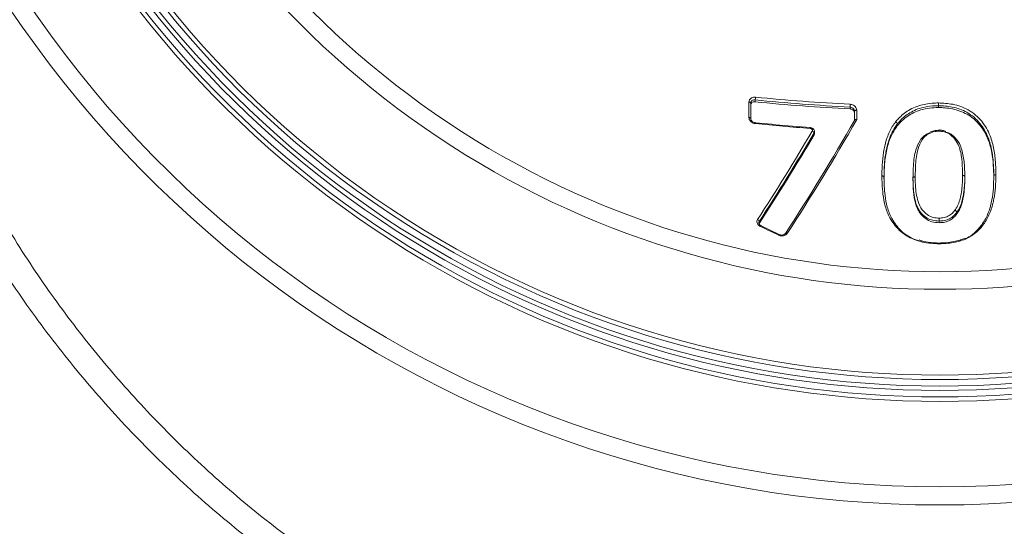
# Model space of a CAD drawing. Units: millimetres. Extents: x 363 to 854, y 61 to 742.
# Drawn here: x 725 to 770, y 213 to 236 of the extents above; entities that cross this region are included whole.
import ezdxf

# ---------------------------------------------------------------- set-up
doc = ezdxf.new("R2010")
doc.units = ezdxf.units.MM

msp = doc.modelspace()

# ---------------------------------------------------------------- linework, layer by layer
at = {"color": 7, "linetype": 'Continuous', "lineweight": 20}
for p, q in [((758.7434, 231.3832), (758.7434, 232.0901)), ((759.029, 232.1906), (759.029, 232.1026)), ((758.829, 232.0358), (758.829, 231.3277)), ((763.3779, 231.7749), (763.3779, 231.8621)), ((763.5779, 231.2456), (763.5779, 231.6624)), ((763.6842, 231.7173), (763.6842, 231.2829)), ((767.4308, 231.8362), (767.4308, 231.9235)), ((761.5535, 230.9271), (760.5439, 231.0049)), ((761.7464, 230.6575), (761.7464, 230.7366)), ((765.5446, 231.0021), (765.5446, 231.0833)), ((761.7272, 230.5871), (761.7272, 230.6711)), ((764.9361, 228.6484), (764.9361, 228.6483)), ((766.2658, 228.6022), (766.2658, 228.602)), ((766.2658, 228.532), (766.2658, 228.602)), ((768.6403, 228.6692), (768.6403, 228.6694)), ((768.6403, 228.5991), (768.6403, 228.6692)), ((769.97, 228.7018), (769.97, 228.7019)), ((768.2752, 226.9598), (768.2752, 227.0339)), ((759.2152, 226.5278), (759.2071, 226.5064)), ((759.2152, 226.6112), (759.2152, 226.5278)), ((760.1246, 226.0206), (759.3046, 226.4127)), ((759.3046, 226.4127), (759.3049, 226.4125)), ((767.4634, 226.5585), (767.4634, 226.6368))]:
    msp.add_line(p, q, dxfattribs=at)
at = {"color": 7, "linetype": 'Continuous', "lineweight": 20, "flags": 128}
for points in [[(758.829, 232.0358), (758.8274, 232.0455), (758.8227, 232.055), (758.815, 232.0638), (758.8046, 232.0717), (758.7918, 232.0785), (758.7771, 232.0839), (758.7607, 232.0879), (758.7434, 232.0901)], [(763.6842, 231.7173), (763.6638, 231.7169), (763.644, 231.7142), (763.6257, 231.7093), (763.6095, 231.7025), (763.5961, 231.694), (763.5861, 231.6842), (763.58, 231.6735), (763.5779, 231.6624)], [(758.829, 231.3277), (758.8274, 231.3376), (758.8227, 231.3473), (758.815, 231.3563), (758.8046, 231.3644), (758.7918, 231.3713), (758.7771, 231.3769), (758.7607, 231.3809), (758.7434, 231.3832)]]:
    msp.add_lwpolyline(points, dxfattribs=at)
at = {"color": 8, "linetype": 'Continuous', "lineweight": 20, "flags": 128}
for points in [[(759.2746, 226.3865), (759.2832, 226.3979), (759.291, 226.4063), (759.2976, 226.4115), (759.3027, 226.4131), (759.3046, 226.4127)], [(760.0942, 225.9945), (760.1028, 226.0059), (760.1107, 226.0143), (760.1174, 226.0194), (760.1227, 226.021), (760.1247, 226.0205)], [(760.4997, 226.0666), (760.4804, 226.0735), (760.4615, 226.0772), (760.4437, 226.0775), (760.428, 226.0743), (760.4151, 226.0679), (760.4054, 226.0585), (760.4038, 226.056)]]:
    msp.add_lwpolyline(points, dxfattribs=at)
at = {"color": 7, "linetype": 'Continuous', "lineweight": 20}
for centre, radius, start, end in [((767.5005, 237.6735), 59.7, 139.015908, 40.984092), ((767.5005, 237.6735), 59.5, 139.015908, 40.984092), ((767.5005, 237.6735), 59.2, 139.015908, 40.984092), ((767.5005, 264.9735), 45.9, 165.61581, 14.38419), ((767.5005, 264.9735), 45.6, 165.61581, 14.38419), ((767.5005, 264.9735), 45.4, 165.61581, 14.38419), ((767.5005, 237.6735), 59, 141.325453, 38.674547), ((767.5005, 237.6735), 58.7, 141.325453, 38.674547), ((767.5005, 237.6735), 58.5, 141.325453, 38.674547), ((767.5005, 264.9735), 46.6, 168.54283, 11.45717), ((767.5005, 264.9735), 46.4, 168.54283, 11.45717), ((767.5005, 264.9735), 46.1, 168.54283, 11.45717), ((767.5005, 264.9735), 41.4656, 172.02614, 7.97386), ((767.5005, 264.9735), 40.6596, 172.02614, 7.97386), ((767.5005, 237.6735), 54.5418, 162.56936, 17.43064), ((767.5005, 237.6735), 53.7661, 162.56936, 17.43064), ((767.5005, 264.9735), 51.3488, 193.10222, 346.89778), ((767.5005, 264.9735), 50.5152, 193.10222, 346.89778), ((758.1948, 232.3472), 0.8487, 349.36694, 357.84257), ((767.4643, 314.9298), 83.1681, 264.178732, 267.183653), ((767.4671, 315.0535), 83.379, 264.191607, 267.188892), ((767.4654, 314.9322), 83.0452, 264.179077, 267.183483), ((761.6456, 232.019), 1.7394, 354.82589, 358.95722), ((669.5636, 285.0721), 108.3351, 326.977285, 330.205098), ((669.7749, 285.0339), 108.2041, 326.977813, 330.214403), ((767.4495, 313.9404), 83.2656, 264.205518, 265.94143), ((671.0202, 284.0303), 105.1241, 326.953896, 329.551889), ((761.6037, 230.6372), 0.1281, 15.37056, 70.48906), ((670.9559, 284.0286), 105.2922, 326.953841, 329.551973), ((670.8078, 284.0449), 105.4707, 326.95234, 329.545794), ((759.0953, 226.5911), 0.1216, 9.53201, 69.11799), ((798.3321, 307.0069), 89.5832, 244.151591, 244.732655)]:
    msp.add_arc(centre, radius, start, end, dxfattribs=at)
at = {"color": 8, "linetype": 'Continuous', "lineweight": 20}
for centre, radius, start, end in [((758.9673, 231.1152), 0.0771, 348.82217, 21.74366), ((761.4472, 230.8986), 0.1101, 352.19922, 14.99555)]:
    msp.add_arc(centre, radius, start, end, dxfattribs=at)
at = {"color": 7, "linetype": 'Continuous', "lineweight": 20}
for points, knots in [([(818.7977, 253.7792), (818.8052, 252.829), (818.8203, 250.9273), (818.6429, 248.0757), (818.3201, 245.2358), (817.8063, 242.2315), (817.0635, 239.0752), (816.0536, 235.7866), (814.8263, 232.5637), (813.388, 229.4279), (811.754, 226.4152), (809.9285, 223.5357), (807.925, 220.7931), (805.7411, 218.1803), (803.39, 215.715), (800.8911, 213.4202), (798.2502, 211.3055), (795.4801, 209.3717), (792.5834, 207.6179), (789.5786, 206.0566), (786.5432, 204.7255), (783.4901, 203.6202), (780.4335, 202.725), (777.3197, 202.0174), (774.1671, 201.5012), (770.994, 201.1804), (767.7736, 201.0573), (764.5131, 201.1454), (761.2218, 201.4471), (757.9538, 201.9583), (754.7299, 202.6754), (751.5001, 203.6154), (748.2796, 204.7956), (745.0834, 206.2211), (741.99, 207.8586), (739.0205, 209.6958), (736.1676, 211.7411), (733.448, 213.9972), (730.8706, 216.4557), (728.4681, 219.0838), (726.2564, 221.8617), (724.2348, 224.7947), (722.4187, 227.8785), (720.8125, 231.1016), (719.4327, 234.4265), (718.2877, 237.8293), (717.421, 241.156), (716.804, 244.3864), (716.406, 247.5061), (716.1836, 250.6421), (716.1968, 252.7341), (716.2034, 253.7792)], [0, 0, 0, 0, 0.0176519, 0.0353295, 0.0530069, 0.0706585, 0.0917936, 0.1129976, 0.134224, 0.1554259, 0.1765593, 0.1972665, 0.2180415, 0.2388386, 0.2596115, 0.2803169, 0.3007605, 0.3212721, 0.341806, 0.362316, 0.3827582, 0.4019216, 0.4211616, 0.4404405, 0.459719, 0.478958, 0.4981208, 0.517995, 0.5379333, 0.5578936, 0.5778324, 0.597707, 0.6188089, 0.6399858, 0.6611891, 0.6823678, 0.703471, 0.7250895, 0.7467853, 0.7685089, 0.7902073, 0.8118278, 0.8338642, 0.8559789, 0.8781214, 0.9002385, 0.9222771, 0.9416903, 0.9611381, 0.9805863, 1, 1, 1, 1]), ([(717.4885, 253.3333), (717.4865, 252.3471), (717.4826, 250.373), (717.6979, 247.4143), (718.0738, 244.4705), (718.6576, 241.383), (719.4864, 238.1659), (720.5956, 234.8406), (721.9347, 231.5908), (723.4957, 228.4399), (725.2625, 225.4244), (727.2309, 222.5558), (729.3859, 219.8381), (731.7281, 217.2668), (734.2418, 214.8608), (736.8953, 212.6528), (739.6797, 210.6509), (742.5788, 208.8523), (745.5995, 207.2491), (748.7212, 205.8533), (751.8669, 204.6976), (755.0222, 203.7771), (758.1721, 203.0749), (761.3653, 202.5743), (764.5814, 202.2788), (767.7674, 202.1925), (770.9142, 202.3131), (774.0147, 202.6273), (777.0951, 203.1328), (780.1374, 203.8258), (783.1236, 204.7024), (786.1059, 205.7846), (789.0705, 207.0879), (792.0047, 208.6166), (794.8328, 210.3335), (797.5366, 212.2265), (800.1136, 214.2962), (802.551, 216.5419), (804.8433, 218.9542), (806.9716, 221.5104), (808.9231, 224.1932), (810.6998, 227.0093), (812.2886, 229.9548), (813.6855, 233.02), (814.8759, 236.1697), (815.8529, 239.3831), (816.6307, 242.7248), (817.1795, 246.1866), (817.5071, 249.756), (817.5107, 252.1414), (817.5125, 253.3333)], [0, 0, 0, 0, 0.0188605, 0.0377522, 0.0566437, 0.0755037, 0.0976535, 0.1198825, 0.142137, 0.1643634, 0.186511, 0.2082456, 0.2300587, 0.2518973, 0.2737079, 0.2954404, 0.3166565, 0.3379488, 0.359266, 0.3805565, 0.4017712, 0.4217523, 0.4417984, 0.4618662, 0.4819117, 0.5018924, 0.5211578, 0.5405002, 0.5598825, 0.5792653, 0.5986087, 0.6178747, 0.6384261, 0.659046, 0.6796901, 0.7003116, 0.7208644, 0.7416787, 0.7625611, 0.7834678, 0.8043525, 0.8251685, 0.8464078, 0.8677163, 0.8890494, 0.91036, 0.9316012, 0.9543913, 0.9772094, 1, 1, 1, 1]), ([(758.7434, 232.0901), (758.7454, 232.1118), (758.7497, 232.1606), (758.7886, 232.2288), (758.856, 232.2841), (758.9445, 232.3173), (759.0101, 232.3159), (759.0429, 232.3152)], [0, 0, 0, 0, 0.1658217, 0.3736103, 0.5808902, 0.7905068, 1, 1, 1, 1]), ([(759.029, 232.1906), (759.0071, 232.192), (758.9635, 232.1948), (758.9041, 232.1733), (758.859, 232.1348), (758.8331, 232.0865), (758.8302, 232.0514), (758.829, 232.0358)], [0, 0, 0, 0, 0.20941453, 0.41754288, 0.62364533, 0.83198364, 1, 1, 1, 1]), ([(759.029, 232.1026), (759.0071, 232.1031), (758.9632, 232.104), (758.9041, 232.0818), (758.8591, 232.0449), (758.8332, 231.9994), (758.8303, 231.9668), (758.829, 231.9523)], [0, 0, 0, 0, 0.20951401, 0.41914496, 0.62643315, 0.83428648, 1, 1, 1, 1]), ([(763.5779, 231.6624), (763.5756, 231.6838), (763.571, 231.7267), (763.5352, 231.7854), (763.4826, 231.8312), (763.4265, 231.856), (763.3906, 231.8605), (763.3779, 231.8621)], [0, 0, 0, 0, 0.2224433, 0.4448137, 0.665741, 0.8814804, 1, 1, 1, 1]), ([(763.5779, 231.5947), (763.5756, 231.6144), (763.571, 231.6538), (763.535, 231.7074), (763.4823, 231.7486), (763.4263, 231.7702), (763.3906, 231.7737), (763.3779, 231.7749)], [0, 0, 0, 0, 0.22080522, 0.44161236, 0.66225055, 0.87967828, 1, 1, 1, 1]), ([(763.3847, 231.9873), (763.4037, 231.9855), (763.4572, 231.9802), (763.5411, 231.9479), (763.62, 231.8862), (763.6738, 231.8058), (763.6807, 231.7468), (763.6842, 231.7173)], [0, 0, 0, 0, 0.1202538, 0.3376897, 0.5583363, 0.7791671, 1, 1, 1, 1]), ([(765.4644, 231.1786), (765.5088, 231.2301), (765.6783, 231.4265), (766.061, 231.7399), (766.6595, 231.9862), (767.1429, 232.0415), (767.3857, 232.0475), (767.43, 232.0487)], [0, 0, 0, 0, 0.0992328, 0.3785814, 0.6873843, 0.9429389, 1, 1, 1, 1]), ([(767.4308, 231.9235), (767.3876, 231.9224), (767.1538, 231.9165), (766.6897, 231.864), (766.1181, 231.6247), (765.747, 231.3266), (765.59, 231.1314), (765.5445, 231.0841), (765.5445, 231.0841)], [0, 0, 0, 0, 0.0578844, 0.3136729, 0.6209057, 0.8999622, 0.9999664, 1, 1, 1, 1]), ([(767.4308, 231.8362), (767.2953, 231.8318), (767.0214, 231.823), (766.5284, 231.72), (766.0968, 231.5149), (765.7566, 231.2439), (765.6157, 231.0833), (765.5446, 231.0021)], [0, 0, 0, 0, 0.1811786, 0.3665524, 0.6765686, 0.8364895, 1, 1, 1, 1]), ([(767.43, 232.0487), (767.6512, 232.0378), (768.0017, 232.0206), (768.4564, 231.8918), (768.8161, 231.7323), (769.145, 231.5029), (769.5181, 231.1162), (769.8177, 230.5772), (769.9922, 229.9147), (770.0472, 229.3813), (770.0644, 228.9973), (770.0653, 228.8274), (770.0657, 228.7616)], [0, 0, 0, 0, 0.121068, 0.1918512, 0.2625938, 0.3449387, 0.4274112, 0.5918819, 0.7374647, 0.8835164, 0.9549147, 1, 1, 1, 1]), ([(767.43, 232.0487), (767.43, 232.0475), (767.4301, 232.0377), (767.4303, 232.0161), (767.4305, 231.9831), (767.4307, 231.9497), (767.4308, 231.9323), (767.4308, 231.9235)], [0, 0, 0, 0, 0.0297193, 0.2564541, 0.5043236, 0.7522256, 1, 1, 1, 1]), ([(769.97, 228.7019), (769.97, 228.7019), (769.97, 228.8901), (769.9588, 229.239), (769.8976, 229.8464), (769.7273, 230.4935), (769.4361, 231.0217), (769.0766, 231.397), (768.7619, 231.6184), (768.4177, 231.7721), (767.9811, 231.8964), (767.644, 231.913), (767.4308, 231.9235)], [0, 0, 0, 0, 0.00000251, 0.11889921, 0.26680481, 0.41422856, 0.57852621, 0.65975103, 0.74084672, 0.81041417, 0.88002357, 1, 1, 1, 1]), ([(769.97, 228.6273), (769.9661, 228.8193), (769.9583, 229.2031), (769.8898, 229.7854), (769.7382, 230.3638), (769.501, 230.8279), (769.2289, 231.1644), (768.9753, 231.3927), (768.6716, 231.5773), (768.2371, 231.7536), (767.8082, 231.8298), (767.5036, 231.835), (767.4308, 231.8362)], [0, 0, 0, 0, 0.1351967, 0.2702774, 0.4077855, 0.5447699, 0.6153178, 0.6857453, 0.7567478, 0.8277906, 0.9588176, 1, 1, 1, 1]), ([(759.0429, 231.1003), (759.0241, 231.1031), (758.9703, 231.1111), (758.8863, 231.1477), (758.8074, 231.2131), (758.7539, 231.2951), (758.7469, 231.3538), (758.7434, 231.3832)], [0, 0, 0, 0, 0.1193016, 0.3403707, 0.561902, 0.7809016, 1, 1, 1, 1]), ([(759.0392, 231.1458), (759.0234, 231.1475), (758.9834, 231.1517), (758.9228, 231.1803), (758.8686, 231.2251), (758.8344, 231.2786), (758.8314, 231.3109), (758.83, 231.3266)], [0, 0, 0, 0, 0.1374342, 0.347281, 0.5651975, 0.7887003, 1, 1, 1, 1]), ([(763.6842, 231.2829), (763.6838, 231.283), (763.6735, 231.2852), (763.6519, 231.288), (763.6222, 231.286), (763.5977, 231.2776), (763.5811, 231.2639), (763.579, 231.2517), (763.5779, 231.2456)], [0, 0, 0, 0, 0.0083365, 0.192291, 0.3983573, 0.6000503, 0.7999972, 1, 1, 1, 1]), ([(764.8405, 228.7083), (764.8406, 228.7227), (764.8426, 228.9344), (764.8578, 229.345), (764.9309, 229.9196), (765.066, 230.4676), (765.2512, 230.8848), (765.4138, 231.1089), (765.4644, 231.1786)], [0, 0, 0, 0, 0.0171761, 0.251958, 0.4865804, 0.6964964, 0.9055991, 1, 1, 1, 1]), ([(765.5445, 231.0841), (765.5425, 231.099), (765.5332, 231.1169), (765.504, 231.1514), (765.4843, 231.1674), (765.4644, 231.1786)], [0, 0, 0, 0, 0.5, 0.5, 1, 1, 1, 1]), ([(760.5439, 231.0049), (760.5424, 231.005), (760.0395, 231.043), (759.5385, 231.0935), (759.0391, 231.1438)], [0, 0, 0, 0, 0.0029291, 1, 1, 1, 1]), ([(761.7455, 230.7376), (761.7437, 230.7575), (761.7399, 230.7991), (761.7049, 230.8561), (761.6506, 230.9006), (761.5959, 230.925), (761.5621, 230.9244), (761.5535, 230.9242)], [0, 0, 0, 0, 0.2051913, 0.4284738, 0.6636587, 0.9147395, 1, 1, 1, 1]), ([(761.6465, 230.7579), (761.6503, 230.7666), (761.658, 230.784), (761.6551, 230.813), (761.6417, 230.8404), (761.618, 230.8633), (761.5882, 230.879), (761.5664, 230.8821), (761.5563, 230.8836)], [0, 0, 0, 0, 0.1678632, 0.3356384, 0.5058326, 0.6778739, 0.8494378, 1, 1, 1, 1]), ([(765.5446, 231.0833), (765.4956, 231.0157), (765.3384, 230.7984), (765.1625, 230.3943), (765.0229, 229.8226), (764.9496, 229.3537), (764.9361, 228.6484), (764.9361, 228.6484), (764.9361, 228.6484)], [0, 0, 0, 0, 0.09269381, 0.29805892, 0.50919728, 0.75378848, 0.99999615, 1, 1, 1, 1]), ([(765.5446, 231.0021), (765.436, 230.8341), (765.2146, 230.4919), (765.0465, 229.8916), (764.9503, 229.2482), (764.9409, 228.7992), (764.9361, 228.5738)], [0, 0, 0, 0, 0.2245474, 0.45756009, 0.72756966, 1, 1, 1, 1]), ([(767.4638, 230.7527), (767.445, 230.752), (767.3294, 230.7478), (767.1102, 230.7094), (766.8481, 230.5691), (766.6284, 230.3056), (766.4499, 229.8537), (766.3784, 229.2788), (766.371, 228.8515), (766.3677, 228.6622)], [0, 0, 0, 0, 0.0182203, 0.1121365, 0.2130659, 0.3132644, 0.4839672, 0.7713155, 1, 1, 1, 1]), ([(767.4633, 230.797), (767.4001, 230.7935), (767.2625, 230.786), (767.1328, 230.7461), (767.0627, 230.7245)], [0, 0, 0, 0, 0.4592569, 1, 1, 1, 1]), ([(767.4635, 230.795), (767.4635, 230.795), (767.4636, 230.795), (767.4637, 230.7821), (767.4638, 230.7661), (767.4638, 230.7554), (767.4638, 230.7535), (767.4638, 230.7527)], [0, 0, 0, 0, 0.23850281, 0.58335334, 0.92850626, 0.96939564, 1, 1, 1, 1]), ([(768.5385, 228.7294), (768.5374, 228.831), (768.534, 229.1316), (768.5011, 229.632), (768.3657, 230.1556), (768.1049, 230.5047), (767.8449, 230.6864), (767.6303, 230.747), (767.5012, 230.7514), (767.4638, 230.7527)], [0, 0, 0, 0, 0.1272594, 0.3767267, 0.6236019, 0.7789817, 0.870264, 0.962451, 1, 1, 1, 1]), ([(767.7708, 230.7456), (767.7229, 230.7627), (767.6253, 230.7976), (767.5199, 230.8066), (767.4662, 230.8111)], [0, 0, 0, 0, 0.49097052, 1, 1, 1, 1]), ([(767.773, 230.7096), (767.8116, 230.7007), (767.948, 230.6692), (768.1782, 230.4905), (768.3929, 230.2233), (768.5127, 229.8985), (768.5989, 229.4937), (768.6369, 229.0815), (768.6394, 228.7718), (768.6403, 228.6692)], [0, 0, 0, 0, 0.0423823, 0.1494314, 0.3258662, 0.4576326, 0.5898369, 0.8640638, 1, 1, 1, 1]), ([(761.7436, 230.6574), (761.7444, 230.6502), (761.7471, 230.6254), (761.7354, 230.603), (761.7272, 230.5871)], [0, 0, 0, 0, 0.2945926, 1, 1, 1, 1]), ([(766.2658, 228.602), (766.2692, 228.7931), (766.2768, 229.227), (766.3498, 229.8163), (766.5396, 230.2825), (766.7685, 230.563), (766.9632, 230.6496), (767.0566, 230.6911)], [0, 0, 0, 0, 0.2521685, 0.5726247, 0.7681133, 0.8887266, 1, 1, 1, 1]), ([(767.4694, 225.5936), (767.2109, 225.6061), (766.8137, 225.6255), (766.3139, 225.7815), (765.9545, 225.9609), (765.644, 226.2016), (765.3931, 226.4814), (765.1596, 226.8484), (764.9777, 227.3087), (764.8861, 227.8324), (764.8443, 228.3), (764.8417, 228.5832), (764.8405, 228.7083)], [0, 0, 0, 0, 0.1433917, 0.2203311, 0.2972252, 0.3797154, 0.4623326, 0.5396647, 0.6706949, 0.8021833, 0.9126036, 1, 1, 1, 1]), ([(764.9361, 228.6484), (764.935, 228.6551), (764.9327, 228.6686), (764.9155, 228.6866), (764.8901, 228.7002), (764.8657, 228.7062), (764.8489, 228.708), (764.843, 228.7082), (764.8405, 228.7083)], [0, 0, 0, 0, 0.2209831, 0.4419711, 0.6629959, 0.8840096, 0.9499183, 1, 1, 1, 1]), ([(764.9361, 228.6483), (764.9438, 228.3674), (764.9564, 227.9044), (765.0715, 227.2672), (765.2464, 226.8149), (765.4746, 226.4577), (765.7122, 226.1838), (766.0116, 225.9577), (766.2962, 225.8034), (766.4818, 225.7508), (766.5459, 225.7326)], [0, 0, 0, 0, 0.2462411, 0.4058897, 0.5688617, 0.6631624, 0.7610524, 0.862241, 0.9524418, 1, 1, 1, 1]), ([(766.2658, 228.6022), (766.2669, 228.6089), (766.2692, 228.6224), (766.2865, 228.6404), (766.3119, 228.654), (766.3386, 228.6606), (766.3577, 228.6622), (766.3656, 228.6622), (766.3677, 228.6622)], [0, 0, 0, 0, 0.21233412, 0.42467954, 0.63701777, 0.84937468, 0.96146654, 1, 1, 1, 1]), ([(767.4634, 226.6368), (767.3677, 226.6431), (767.1734, 226.6558), (766.895, 226.772), (766.617, 226.9979), (766.4234, 227.3341), (766.324, 227.7302), (766.2739, 228.1482), (766.2687, 228.4407), (766.2658, 228.6022)], [0, 0, 0, 0, 0.093156, 0.1891296, 0.3012702, 0.4812048, 0.6414331, 0.8020516, 1, 1, 1, 1]), ([(767.4634, 226.5585), (767.3499, 226.5674), (767.1218, 226.5852), (766.8059, 226.7513), (766.5868, 226.975), (766.4512, 227.2225), (766.3445, 227.5485), (766.2757, 227.9861), (766.2691, 228.3499), (766.2658, 228.532)], [0, 0, 0, 0, 0.11004814, 0.22112494, 0.35966652, 0.45681906, 0.55439451, 0.77684499, 1, 1, 1, 1]), ([(766.3677, 228.6622), (766.3705, 228.5025), (766.3756, 228.215), (766.4244, 227.8044), (766.5194, 227.4229), (766.7011, 227.1027), (766.9555, 226.8933), (767.2056, 226.7874), (767.3785, 226.7762), (767.4641, 226.7707)], [0, 0, 0, 0, 0.2063978, 0.3716239, 0.5364339, 0.7142296, 0.8225801, 0.9121278, 1, 1, 1, 1]), ([(770.0657, 228.7616), (770.0656, 228.7483), (770.0631, 228.376), (770.0343, 227.818), (769.8503, 227.1077), (769.6096, 226.6134), (769.2568, 226.171), (768.7644, 225.8196), (768.128, 225.622), (767.6852, 225.6029), (767.4694, 225.5936)], [0, 0, 0, 0, 0.0092449, 0.2578405, 0.3879733, 0.5177578, 0.6295368, 0.7549172, 0.8805883, 1, 1, 1, 1]), ([(768.1879, 227.1326), (768.2176, 227.176), (768.3034, 227.3012), (768.3954, 227.5274), (768.4939, 227.9329), (768.5339, 228.3362), (768.5376, 228.6472), (768.5385, 228.7294)], [0, 0, 0, 0, 0.0910393, 0.2628433, 0.43524, 0.8507019, 1, 1, 1, 1]), ([(768.6403, 228.6694), (768.6393, 228.5864), (768.6355, 228.2709), (768.5947, 227.8602), (768.4929, 227.4445), (768.3965, 227.2102), (768.3067, 227.0797), (768.2752, 227.0339)], [0, 0, 0, 0, 0.1466472, 0.5580919, 0.7323997, 0.9061183, 1, 1, 1, 1]), ([(768.6403, 228.5991), (768.6384, 228.4574), (768.6363, 228.3161), (768.6179, 228.035), (768.6012, 227.8951), (768.5529, 227.617), (768.5215, 227.4793), (768.4509, 227.2773), (768.4241, 227.2111), (768.3752, 227.1146), (768.3571, 227.083), (768.3175, 227.021), (768.2964, 226.9904), (768.2752, 226.9598)], [0, 0, 0, 0, 0.25, 0.25, 0.5, 0.5, 0.75, 0.75, 0.875, 0.875, 0.9375, 0.9375, 1, 1, 1, 1]), ([(768.6403, 228.6694), (768.6391, 228.6761), (768.6369, 228.6896), (768.6196, 228.7075), (768.5942, 228.7212), (768.5679, 228.7277), (768.5489, 228.7293), (768.541, 228.7294), (768.5385, 228.7294)], [0, 0, 0, 0, 0.2125383, 0.4250629, 0.6375853, 0.8501307, 0.9534181, 1, 1, 1, 1]), ([(768.6102, 225.8168), (768.6377, 225.8251), (768.8672, 225.8939), (769.1788, 226.1636), (769.5259, 226.5811), (769.7581, 227.0678), (769.8964, 227.6018), (769.9596, 228.1486), (769.9665, 228.5173), (769.97, 228.7018)], [0, 0, 0, 0, 0.02160613, 0.18014879, 0.32341041, 0.49186013, 0.66077239, 0.83031065, 1, 1, 1, 1]), ([(770.0657, 228.7616), (770.0629, 228.7615), (770.057, 228.7613), (770.0401, 228.7594), (770.016, 228.7536), (769.9906, 228.74), (769.9733, 228.722), (769.9711, 228.7086), (769.97, 228.7019)], [0, 0, 0, 0, 0.0553111, 0.1170822, 0.337803, 0.5585094, 0.7792659, 1, 1, 1, 1]), ([(767.4641, 226.7707), (767.478, 226.7709), (767.5769, 226.7729), (767.7614, 226.801), (767.9904, 226.917), (768.1159, 227.0426), (768.1777, 227.1198), (768.1879, 227.1326)], [0, 0, 0, 0, 0.0464801, 0.3299764, 0.6124496, 0.9358524, 1, 1, 1, 1]), ([(768.1879, 227.1326), (768.1889, 227.1322), (768.1938, 227.1299), (768.2085, 227.1222), (768.231, 227.1064), (768.254, 227.0827), (768.2705, 227.0573), (768.2736, 227.042), (768.2752, 227.0344)], [0, 0, 0, 0, 0.023185, 0.1138008, 0.3354718, 0.5570398, 0.7785037, 1, 1, 1, 1]), ([(759.2746, 226.3865), (759.2569, 226.3961), (759.2101, 226.4217), (759.1512, 226.4793), (759.1124, 226.5551), (759.1046, 226.6348), (759.1273, 226.6814), (759.1386, 226.7047)], [0, 0, 0, 0, 0.13381, 0.3532609, 0.5699348, 0.7849271, 1, 1, 1, 1]), ([(768.2752, 227.0344), (768.2527, 227.0063), (768.2301, 226.9784), (768.182, 226.9247), (768.1564, 226.8989), (768.0736, 226.8254), (768.0098, 226.7812), (767.9053, 226.7272), (767.8689, 226.7111), (767.7927, 226.6833), (767.7527, 226.6717), (767.6723, 226.6535), (767.6315, 226.6467), (767.5482, 226.6388), (767.5058, 226.6377), (767.4634, 226.6368)], [0, 0, 0, 0, 0.125, 0.125, 0.25, 0.25, 0.5, 0.5, 0.625, 0.625, 0.75, 0.75, 0.875, 0.875, 1, 1, 1, 1]), ([(768.2752, 226.9598), (768.2333, 226.9087), (768.1482, 226.8048), (767.9654, 226.6709), (767.7311, 226.5737), (767.5514, 226.5635), (767.4634, 226.5585)], [0, 0, 0, 0, 0.2301785, 0.467837, 0.7394123, 1, 1, 1, 1]), ([(767.4634, 226.6368), (767.4635, 226.6543), (767.4635, 226.6779), (767.4638, 226.7269), (767.4639, 226.7518), (767.4641, 226.7707)], [0, 0, 0, 0, 0.5, 0.5, 1, 1, 1, 1]), ([(759.3061, 226.4143), (759.2915, 226.4213), (759.2555, 226.4388), (759.2178, 226.4792), (759.1972, 226.5181), (759.198, 226.5364), (759.1983, 226.5435)], [0, 0, 0, 0, 0.2058286, 0.5081382, 0.8117726, 1, 1, 1, 1]), ([(760.4997, 226.0666), (760.4824, 226.0401), (760.4578, 226.0171), (760.3984, 225.9817), (760.363, 225.9689), (760.3067, 225.9591), (760.287, 225.9573), (760.2476, 225.9567), (760.2279, 225.958), (760.1882, 225.9635), (760.1684, 225.9678), (760.1304, 225.9791), (760.112, 225.9861), (760.0942, 225.9945)], [0, 0, 0, 0, 0.25, 0.25, 0.5, 0.5, 0.625, 0.625, 0.75, 0.75, 0.875, 0.875, 1, 1, 1, 1]), ([(760.402, 226.0572), (760.3962, 226.0485), (760.3838, 226.0299), (760.3363, 226.004), (760.2709, 225.99), (760.1972, 225.995), (760.1466, 226.0084), (760.1258, 226.0202), (760.1249, 226.0207)], [0, 0, 0, 0, 0.1705531, 0.3662022, 0.575842, 0.7817958, 0.9908602, 1, 1, 1, 1]), ([(767.103, 225.6496), (767.0872, 225.6505), (766.9405, 225.6591), (766.7488, 225.6975), (766.5861, 225.7543), (766.543, 225.7693)], [0, 0, 0, 0, 0.0816142, 0.7569096, 1, 1, 1, 1]), ([(768.4198, 225.7639), (768.3273, 225.7381), (768.1229, 225.6811), (767.8012, 225.641), (767.576, 225.6327), (767.4693, 225.6287)], [0, 0, 0, 0, 0.3033491, 0.6699259, 1, 1, 1, 1]), ([(768.618, 225.8426), (768.564, 225.8155), (768.5011, 225.7838), (768.43, 225.7664), (768.4198, 225.7639)], [0, 0, 0, 0, 0.8571422, 1, 1, 1, 1]), ([(767.4694, 225.6282), (767.4565, 225.6283), (767.334, 225.6293), (767.2121, 225.64), (767.103, 225.6496)], [0, 0, 0, 0, 0.1051779, 1, 1, 1, 1]), ([(767.4694, 225.6273), (767.4694, 225.6273), (767.4694, 225.6273), (767.4694, 225.6155), (767.4694, 225.6022), (767.4694, 225.5948), (767.4694, 225.5936)], [0, 0, 0, 0, 0.2615758, 0.6528438, 0.9437879, 1, 1, 1, 1])]:
    msp.add_open_spline(points, degree=3, knots=knots, dxfattribs=at)
for points in [[(763.5779, 231.2407), (763.5779, 231.2425), (763.5779, 231.2442), (763.5779, 231.2456)], [(765.5445, 231.0841), (765.5445, 231.0838), (765.5446, 231.0836), (765.5446, 231.0833)], [(768.2752, 227.0339), (768.2752, 227.0341), (768.2752, 227.0342), (768.2752, 227.0344)]]:
    msp.add_open_spline(points, degree=3, dxfattribs=at)
at = {"color": 8, "linetype": 'Continuous', "lineweight": 20}
for points, knots in [([(761.744, 230.7373), (761.7447, 230.7317), (761.7479, 230.7087), (761.7361, 230.6873), (761.7272, 230.6711)], [0, 0, 0, 0, 0.24160636, 1, 1, 1, 1]), ([(759.2152, 226.6112), (759.2064, 226.5955), (759.1946, 226.5742), (759.1977, 226.5498), (759.1985, 226.5435)], [0, 0, 0, 0, 0.7404295, 1, 1, 1, 1])]:
    msp.add_open_spline(points, degree=3, knots=knots, dxfattribs=at)

doc.saveas('drawing.dxf')
